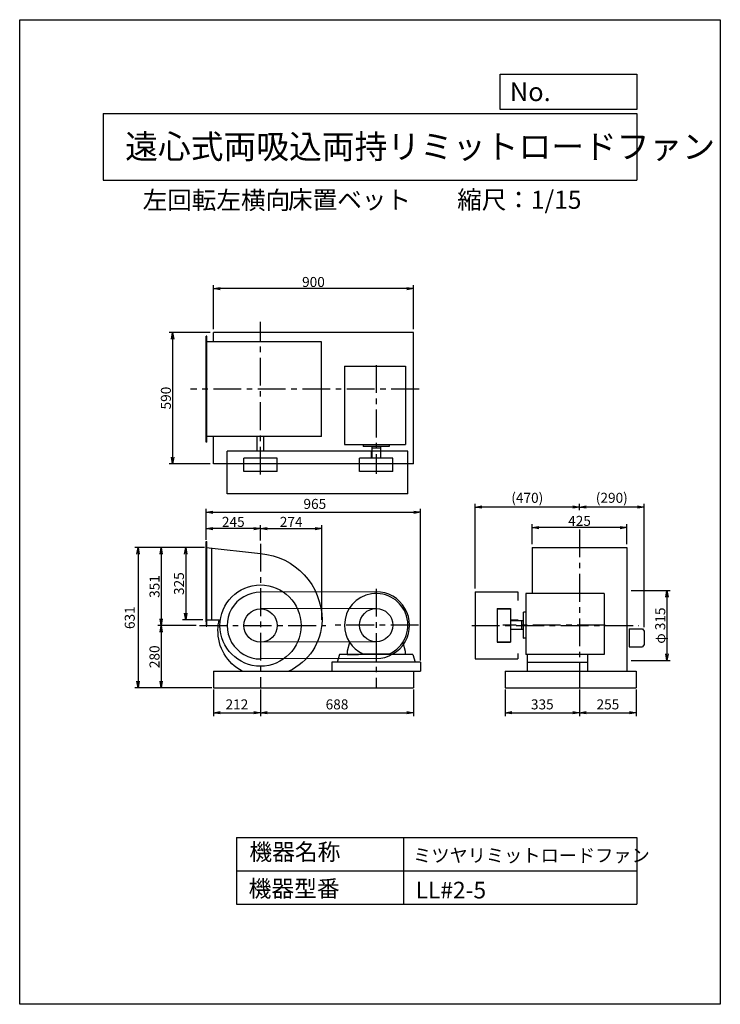
# Model space of a CAD drawing. Extents: x 0 to 3150, y 0 to 4425.
import ezdxf

# ---------------------------------------------------------------- set-up
doc = ezdxf.new("R2010")
doc.units = 0
doc.header["$LTSCALE"] = 100
doc.linetypes.add('CENTER', pattern=[2, 1.25, -0.25, 0.25, -0.25])
doc.layers.get('0').update_dxf_attribs({"linetype": 'CONTINUOUS'})
doc.layers.get('DEFPOINTS').update_dxf_attribs({"linetype": 'CONTINUOUS'})
for name, color, linetype in [('1', 4, 'CONTINUOUS'), ('2', 3, 'CENTER'), ('3', 2, 'CONTINUOUS'), ('4', 7, 'CONTINUOUS')]:
    doc.layers.add(name, color=color, linetype=linetype)
doc.styles.get("Standard").update_dxf_attribs({"font": 'simplex.shx', "bigfont": 'extfont.shx'})
doc.dimstyles.new('IGA', dxfattribs={"dimscale": 2, "dimtxt": 3, "dimasz": 2, "dimexe": 1, "dimexo": 0.5, "dimgap": 1, "dimtad": 1, "dimdec": 1, "dimdsep": 46, "dimtxsty": 'STANDARD', "dimblk1": 'OPEN', "dimblk2": 'OPEN', "dimsah": 1, "dimcen": 0, "dimadec": 0, "dimazin": 0, "dimtp": 1, "dimtm": 1, "dimtfac": 10, "dimtdec": 0, "dimtofl": 0, "dimtmove": 2, "dimatfit": 3, "dimldrblk": 'OPEN', "dimfxl": 1, "dimtolj": 1, "dimarcsym": 0})
doc.dimstyles.new('MATSU', dxfattribs={"dimtxt": 3, "dimasz": 2, "dimexe": 1, "dimexo": 1, "dimgap": 0.5, "dimtad": 1, "dimdec": 4, "dimdsep": 46, "dimtxsty": 'STANDARD', "dimblk1": 'OPEN', "dimblk2": 'OPEN', "dimsah": 1, "dimcen": 0, "dimclrd": 256, "dimclre": 256, "dimclrt": 256, "dimadec": 0, "dimazin": 0, "dimtfac": 1, "dimtdec": 4, "dimtmove": 0, "dimatfit": 0, "dimldrblk": 'OPEN', "dimfxl": 1, "dimtolj": 1, "dimarcsym": 0})

# ---------------------------------------------------------------- blocks, each defined once
blk = doc.blocks.new('_OPEN')
at = {"color": 0, "linetype": 'ByBlock'}
for p, q in [((-1, 0.17), (0, 0)), ((0, 0), (-1, -0.17)), ((0, 0), (-1, 0))]:
    blk.add_line(p, q, dxfattribs=at)
blk = doc.blocks.new('*D3')
at = {"linetype": 'ByBlock', "transparency": 16777216}
for p, q in [((6469.9, 1859.5), (6645.9, 1859.5)), ((6630.9, 1829.5), (6630.9, 1574.5)), ((6469.9, 1544.5), (6645.9, 1544.5))]:
    blk.add_line(p, q, dxfattribs=at)
at = {"layer": 'DEFPOINTS', "color": 0, "linetype": 'ByBlock', "transparency": 16777216}
for p in [(6454.9, 1859.5), (6454.9, 1544.5), (6630.9, 1544.5)]:
    blk.add_point(p, dxfattribs=at)
at = {"linetype": 'ByBlock', "transparency": 16777216, "xscale": 30, "yscale": 30, "zscale": 30}
for p, rotation in [((6630.9, 1859.5), 90), ((6630.9, 1544.5), 270)]:
    blk.add_blockref('_OPEN', p, dxfattribs=dict(at, rotation=rotation))
at = {"linetype": 'ByBlock', "transparency": 16777216, "insert": (6600.9, 1702), "char_height": 45, "attachment_point": 5, "rotation": 90}
blk.add_mtext('\\A1;φ 315', dxfattribs=at)
blk = doc.blocks.new('*D4')
at = {"linetype": 'ByBlock', "transparency": 16777216}
for p, q in [((4803.9, 2084.8), (4803.9, 2153.1)), ((4833.9, 2138.1), (5049.8, 2138.1)), ((5079.8, 1727.2), (5079.8, 2153.1))]:
    blk.add_line(p, q, dxfattribs=at)
at = {"layer": 'DEFPOINTS', "color": 0, "linetype": 'ByBlock', "transparency": 16777216}
for p in [(5079.8, 2138.1), (4803.9, 2069.8), (5079.8, 1712.2)]:
    blk.add_point(p, dxfattribs=at)
at = {"linetype": 'ByBlock', "transparency": 16777216, "xscale": 30, "yscale": 30, "zscale": 30, "rotation": 180}
blk.add_blockref('_OPEN', (4803.9, 2138.1), dxfattribs=at)
at = {"linetype": 'ByBlock', "transparency": 16777216, "xscale": 30, "yscale": 30, "zscale": 30}
blk.add_blockref('_OPEN', (5079.8, 2138.1), dxfattribs=at)
at = {"linetype": 'ByBlock', "transparency": 16777216, "insert": (4941.8, 2168.1), "char_height": 45, "attachment_point": 5}
blk.add_mtext('\\A1;274', dxfattribs=at)
blk = doc.blocks.new('*D5')
at = {"linetype": 'ByBlock', "transparency": 16777216}
for p, q in [((4558.9, 2094.6), (4558.9, 2153.1)), ((4773.9, 2138.1), (4588.9, 2138.1)), ((4803.9, 2084.8), (4803.9, 2153.1))]:
    blk.add_line(p, q, dxfattribs=at)
at = {"layer": 'DEFPOINTS', "color": 0, "linetype": 'ByBlock', "transparency": 16777216}
for p in [(4558.9, 2138.1), (4558.9, 2079.6), (4803.9, 2069.8)]:
    blk.add_point(p, dxfattribs=at)
at = {"linetype": 'ByBlock', "transparency": 16777216, "xscale": 30, "yscale": 30, "zscale": 30, "rotation": 180}
blk.add_blockref('_OPEN', (4558.9, 2138.1), dxfattribs=at)
at = {"linetype": 'ByBlock', "transparency": 16777216, "xscale": 30, "yscale": 30, "zscale": 30}
blk.add_blockref('_OPEN', (4803.9, 2138.1), dxfattribs=at)
at = {"linetype": 'ByBlock', "transparency": 16777216, "insert": (4681.4, 2168.1), "char_height": 45, "attachment_point": 5}
blk.add_mtext('\\A1;245', dxfattribs=at)
blk = doc.blocks.new('*D6')
at = {"linetype": 'ByBlock', "transparency": 16777216}
for p, q in [((4543.9, 2053), (4342.3, 2053)), ((4357.3, 2023), (4357.3, 1732)), ((4513.9, 1702), (4342.3, 1702))]:
    blk.add_line(p, q, dxfattribs=at)
at = {"layer": 'DEFPOINTS', "color": 0, "linetype": 'ByBlock', "transparency": 16777216}
for p in [(4558.9, 2053), (4357.3, 1702), (4528.9, 1702)]:
    blk.add_point(p, dxfattribs=at)
at = {"linetype": 'ByBlock', "transparency": 16777216, "xscale": 30, "yscale": 30, "zscale": 30}
for p, rotation in [((4357.3, 2053), 90), ((4357.3, 1702), 270)]:
    blk.add_blockref('_OPEN', p, dxfattribs=dict(at, rotation=rotation))
at = {"linetype": 'ByBlock', "transparency": 16777216, "insert": (4327.3, 1877.5), "char_height": 45, "attachment_point": 5, "rotation": 90}
blk.add_mtext('\\A1;351', dxfattribs=at)
blk = doc.blocks.new('*D7')
at = {"linetype": 'ByBlock', "transparency": 16777216}
for p, q in [((4543.9, 2053), (4452.4, 2053)), ((4467.4, 2023), (4467.4, 1758)), ((4543.9, 1728), (4452.4, 1728))]:
    blk.add_line(p, q, dxfattribs=at)
at = {"layer": 'DEFPOINTS', "color": 0, "linetype": 'ByBlock', "transparency": 16777216}
for p in [(4558.9, 2053), (4467.4, 1728), (4558.9, 1728)]:
    blk.add_point(p, dxfattribs=at)
at = {"linetype": 'ByBlock', "transparency": 16777216, "xscale": 30, "yscale": 30, "zscale": 30}
for p, rotation in [((4467.4, 2053), 90), ((4467.4, 1728), 270)]:
    blk.add_blockref('_OPEN', p, dxfattribs=dict(at, rotation=rotation))
at = {"linetype": 'ByBlock', "transparency": 16777216, "insert": (4437.4, 1890.5), "char_height": 45, "attachment_point": 5, "rotation": 90}
blk.add_mtext('\\A1;325', dxfattribs=at)
blk = doc.blocks.new('*D8')
at = {"linetype": 'ByBlock', "transparency": 16777216}
for p, q in [((4513.9, 1702), (4342.3, 1702)), ((4357.3, 1672), (4357.3, 1452)), ((4576.9, 1422), (4342.3, 1422))]:
    blk.add_line(p, q, dxfattribs=at)
at = {"layer": 'DEFPOINTS', "color": 0, "linetype": 'ByBlock', "transparency": 16777216}
for p in [(4528.9, 1702), (4357.3, 1422), (4591.9, 1422)]:
    blk.add_point(p, dxfattribs=at)
at = {"linetype": 'ByBlock', "transparency": 16777216, "xscale": 30, "yscale": 30, "zscale": 30}
for p, rotation in [((4357.3, 1702), 90), ((4357.3, 1422), 270)]:
    blk.add_blockref('_OPEN', p, dxfattribs=dict(at, rotation=rotation))
at = {"linetype": 'ByBlock', "transparency": 16777216, "insert": (4327.3, 1562), "char_height": 45, "attachment_point": 5, "rotation": 90}
blk.add_mtext('\\A1;280', dxfattribs=at)
blk = doc.blocks.new('*D9')
at = {"linetype": 'ByBlock', "transparency": 16777216}
for p, q in [((6025.7, 2068), (6025.7, 2157.5)), ((6420.7, 2142.5), (6055.7, 2142.5)), ((6450.7, 2068), (6450.7, 2157.5))]:
    blk.add_line(p, q, dxfattribs=at)
at = {"layer": 'DEFPOINTS', "color": 0, "linetype": 'ByBlock', "transparency": 16777216}
for p in [(6025.7, 2142.5), (6025.7, 2053), (6450.7, 2053)]:
    blk.add_point(p, dxfattribs=at)
at = {"linetype": 'ByBlock', "transparency": 16777216, "xscale": 30, "yscale": 30, "zscale": 30, "rotation": 180}
blk.add_blockref('_OPEN', (6025.7, 2142.5), dxfattribs=at)
at = {"linetype": 'ByBlock', "transparency": 16777216, "xscale": 30, "yscale": 30, "zscale": 30}
blk.add_blockref('_OPEN', (6450.7, 2142.5), dxfattribs=at)
at = {"linetype": 'ByBlock', "transparency": 16777216, "insert": (6238.2, 2172.5), "char_height": 45, "attachment_point": 5}
blk.add_mtext('\\A1;425', dxfattribs=at)
blk = doc.blocks.new('*D10')
at = {"layer": '3', "lineweight": -2, "transparency": 16777216}
for p, q in [((2517.1, 2220.4), (2517.1, 2249.4)), ((2777.1, 2234.4), (2547.1, 2234.4)), ((2807.1, 1695), (2807.1, 2249.4))]:
    blk.add_line(p, q, dxfattribs=at)
at = {"layer": 'DEFPOINTS', "color": 0, "transparency": 16777216}
for p in [(2517.1, 2234.4), (2517.1, 2205.4), (2807.1, 1680)]:
    blk.add_point(p, dxfattribs=at)
at = {"layer": '3', "lineweight": -2, "transparency": 16777216, "xscale": 30, "yscale": 30, "zscale": 30, "rotation": 180}
blk.add_blockref('_OPEN', (2517.1, 2234.4), dxfattribs=at)
at = {"layer": '3', "lineweight": -2, "transparency": 16777216, "xscale": 30, "yscale": 30, "zscale": 30}
blk.add_blockref('_OPEN', (2807.1, 2234.4), dxfattribs=at)
at = {"layer": '3', "transparency": 16777216, "insert": (2662.1, 2276.2), "char_height": 45, "attachment_point": 5}
blk.add_mtext('\\A1;(290)', dxfattribs=at)
blk = doc.blocks.new('*D11')
at = {"linetype": 'ByBlock', "transparency": 16777216}
for p, q in [((4591.9, 3034.5), (4591.9, 3231.2)), ((5491.9, 3034.5), (5491.9, 3231.2)), ((5461.9, 3216.2), (4621.9, 3216.2))]:
    blk.add_line(p, q, dxfattribs=at)
at = {"layer": 'DEFPOINTS', "color": 0, "linetype": 'ByBlock', "transparency": 16777216}
for p in [(4591.9, 3216.2), (4591.9, 3019.5), (5491.9, 3019.5)]:
    blk.add_point(p, dxfattribs=at)
at = {"linetype": 'ByBlock', "transparency": 16777216, "xscale": 30, "yscale": 30, "zscale": 30, "rotation": 180}
blk.add_blockref('_OPEN', (4591.9, 3216.2), dxfattribs=at)
at = {"linetype": 'ByBlock', "transparency": 16777216, "xscale": 30, "yscale": 30, "zscale": 30}
blk.add_blockref('_OPEN', (5491.9, 3216.2), dxfattribs=at)
at = {"linetype": 'ByBlock', "transparency": 16777216, "insert": (5041.9, 3246.2), "char_height": 45, "attachment_point": 5}
blk.add_mtext('\\A1;900', dxfattribs=at)
blk = doc.blocks.new('*D12')
at = {"linetype": 'ByBlock', "transparency": 16777216}
for p, q in [((4576.9, 3019.5), (4393.4, 3019.5)), ((4408.4, 2989.5), (4408.4, 2459.5)), ((4576.9, 2429.5), (4393.4, 2429.5))]:
    blk.add_line(p, q, dxfattribs=at)
at = {"layer": 'DEFPOINTS', "color": 0, "linetype": 'ByBlock', "transparency": 16777216}
for p in [(4591.9, 3019.5), (4408.4, 2429.5), (4591.9, 2429.5)]:
    blk.add_point(p, dxfattribs=at)
at = {"linetype": 'ByBlock', "transparency": 16777216, "xscale": 30, "yscale": 30, "zscale": 30}
for p, rotation in [((4408.4, 3019.5), 90), ((4408.4, 2429.5), 270)]:
    blk.add_blockref('_OPEN', p, dxfattribs=dict(at, rotation=rotation))
at = {"linetype": 'ByBlock', "transparency": 16777216, "insert": (4378.4, 2724.5), "char_height": 45, "attachment_point": 5, "rotation": 90}
blk.add_mtext('\\A1;590', dxfattribs=at)
blk = doc.blocks.new('*D13')
at = {"layer": '3', "lineweight": -2, "transparency": 16777216}
for p, q in [((2047.1, 1869), (2047.1, 2249.4)), ((2487.1, 2234.4), (2077.1, 2234.4))]:
    blk.add_line(p, q, dxfattribs=at)
at = {"layer": 'DEFPOINTS', "color": 0, "transparency": 16777216}
for p in [(2047.1, 2234.4), (2517.1, 2205.4), (2047.1, 1854)]:
    blk.add_point(p, dxfattribs=at)
at = {"layer": '3', "lineweight": -2, "transparency": 16777216, "xscale": 30, "yscale": 30, "zscale": 30, "rotation": 180}
blk.add_blockref('_OPEN', (2047.1, 2234.4), dxfattribs=at)
at = {"layer": '3', "lineweight": -2, "transparency": 16777216, "xscale": 30, "yscale": 30, "zscale": 30}
blk.add_blockref('_OPEN', (2517.1, 2234.4), dxfattribs=at)
at = {"layer": '3', "transparency": 16777216, "insert": (2282.1, 2313.7), "char_height": 45, "attachment_point": 5}
blk.add_mtext('\\A1;\\P(470)', dxfattribs=at)
blk = doc.blocks.new('*D14')
at = {"layer": '3', "color": 0, "transparency": 16777216}
for p, q in [((837.7, 2087.1), (837.7, 2226.3)), ((1802.7, 1544.5), (1802.7, 2226.3)), ((867.7, 2211.3), (1772.7, 2211.3))]:
    blk.add_line(p, q, dxfattribs=at)
at = {"layer": 'DEFPOINTS', "color": 0, "transparency": 16777216}
for p in [(1802.7, 2211.3), (837.7, 2079.6), (1802.7, 1537)]:
    blk.add_point(p, dxfattribs=at)
at = {"layer": '3', "color": 0, "transparency": 16777216, "xscale": 30, "yscale": 30, "zscale": 30, "rotation": 180}
blk.add_blockref('_OPEN', (837.7, 2211.3), dxfattribs=at)
at = {"layer": '3', "color": 0, "transparency": 16777216, "xscale": 30, "yscale": 30, "zscale": 30}
blk.add_blockref('_OPEN', (1802.7, 2211.3), dxfattribs=at)
at = {"layer": '3', "color": 0, "transparency": 16777216, "insert": (1327, 2248.8), "char_height": 45, "attachment_point": 5}
blk.add_mtext('\\A1;965', dxfattribs=at)
blk = doc.blocks.new('*D16')
at = {"color": 0, "linetype": 'ByBlock', "transparency": 16777216}
for p, q in [((870.7, 1414.5), (870.7, 1295.4)), ((1082.7, 1414.5), (1082.7, 1295.4)), ((900.7, 1310.4), (1052.7, 1310.4))]:
    blk.add_line(p, q, dxfattribs=at)
at = {"layer": 'DEFPOINTS', "color": 0, "linetype": 'ByBlock', "transparency": 16777216}
for p in [(870.7, 1422), (1082.7, 1422), (1082.7, 1310.4)]:
    blk.add_point(p, dxfattribs=at)
at = {"color": 0, "linetype": 'ByBlock', "transparency": 16777216, "xscale": 30, "yscale": 30, "zscale": 30, "rotation": 180}
blk.add_blockref('_OPEN', (870.7, 1310.4), dxfattribs=at)
at = {"color": 0, "linetype": 'ByBlock', "transparency": 16777216, "xscale": 30, "yscale": 30, "zscale": 30}
blk.add_blockref('_OPEN', (1082.7, 1310.4), dxfattribs=at)
at = {"color": 0, "linetype": 'ByBlock', "transparency": 16777216, "insert": (976.7, 1347.9), "char_height": 45, "attachment_point": 5}
blk.add_mtext('\\A1;212', dxfattribs=at)
blk = doc.blocks.new('*D17')
at = {"color": 0, "linetype": 'ByBlock', "transparency": 16777216}
for p, q in [((1082.7, 1414.5), (1082.7, 1295.4)), ((1770.7, 1414.5), (1770.7, 1295.4)), ((1112.7, 1310.4), (1740.7, 1310.4))]:
    blk.add_line(p, q, dxfattribs=at)
at = {"layer": 'DEFPOINTS', "color": 0, "linetype": 'ByBlock', "transparency": 16777216}
for p in [(1082.7, 1422), (1770.7, 1422), (1770.7, 1310.4)]:
    blk.add_point(p, dxfattribs=at)
at = {"color": 0, "linetype": 'ByBlock', "transparency": 16777216, "xscale": 30, "yscale": 30, "zscale": 30, "rotation": 180}
blk.add_blockref('_OPEN', (1082.7, 1310.4), dxfattribs=at)
at = {"color": 0, "linetype": 'ByBlock', "transparency": 16777216, "xscale": 30, "yscale": 30, "zscale": 30}
blk.add_blockref('_OPEN', (1770.7, 1310.4), dxfattribs=at)
at = {"color": 0, "linetype": 'ByBlock', "transparency": 16777216, "insert": (1426.7, 1347.9), "char_height": 45, "attachment_point": 5}
blk.add_mtext('\\A1;688', dxfattribs=at)
blk = doc.blocks.new('*D18')
at = {"color": 0, "linetype": 'ByBlock', "transparency": 16777216}
for p, q in [((2182.1, 1414.5), (2182.1, 1295.4)), ((2517.1, 1414.5), (2517.1, 1295.4)), ((2212.1, 1310.4), (2487.1, 1310.4))]:
    blk.add_line(p, q, dxfattribs=at)
at = {"layer": 'DEFPOINTS', "color": 0, "linetype": 'ByBlock', "transparency": 16777216}
for p in [(2182.1, 1422), (2517.1, 1422), (2517.1, 1310.4)]:
    blk.add_point(p, dxfattribs=at)
at = {"color": 0, "linetype": 'ByBlock', "transparency": 16777216, "xscale": 30, "yscale": 30, "zscale": 30, "rotation": 180}
blk.add_blockref('_OPEN', (2182.1, 1310.4), dxfattribs=at)
at = {"color": 0, "linetype": 'ByBlock', "transparency": 16777216, "xscale": 30, "yscale": 30, "zscale": 30}
blk.add_blockref('_OPEN', (2517.1, 1310.4), dxfattribs=at)
at = {"color": 0, "linetype": 'ByBlock', "transparency": 16777216, "insert": (2349.6, 1347.9), "char_height": 45, "attachment_point": 5}
blk.add_mtext('\\A1;335', dxfattribs=at)
blk = doc.blocks.new('*D19')
at = {"color": 0, "linetype": 'ByBlock', "transparency": 16777216}
for p, q in [((2517.1, 1414.5), (2517.1, 1295.4)), ((2772.1, 1414.5), (2772.1, 1295.4)), ((2547.1, 1310.4), (2742.1, 1310.4))]:
    blk.add_line(p, q, dxfattribs=at)
at = {"layer": 'DEFPOINTS', "color": 0, "linetype": 'ByBlock', "transparency": 16777216}
for p in [(2517.1, 1422), (2772.1, 1422), (2772.1, 1310.4)]:
    blk.add_point(p, dxfattribs=at)
at = {"color": 0, "linetype": 'ByBlock', "transparency": 16777216, "xscale": 30, "yscale": 30, "zscale": 30, "rotation": 180}
blk.add_blockref('_OPEN', (2517.1, 1310.4), dxfattribs=at)
at = {"color": 0, "linetype": 'ByBlock', "transparency": 16777216, "xscale": 30, "yscale": 30, "zscale": 30}
blk.add_blockref('_OPEN', (2772.1, 1310.4), dxfattribs=at)
at = {"color": 0, "linetype": 'ByBlock', "transparency": 16777216, "insert": (2644.6, 1347.9), "char_height": 45, "attachment_point": 5}
blk.add_mtext('\\A1;255', dxfattribs=at)
blk = doc.blocks.new('*D20')
at = {"color": 0, "linetype": 'ByBlock', "transparency": 16777216}
for p, q in [((830.2, 2053), (517.4, 2053)), ((532.4, 2023), (532.4, 1452)), ((863.2, 1422), (517.4, 1422))]:
    blk.add_line(p, q, dxfattribs=at)
at = {"layer": 'DEFPOINTS', "color": 0, "linetype": 'ByBlock', "transparency": 16777216}
for p in [(837.7, 2053), (532.4, 1422), (870.7, 1422)]:
    blk.add_point(p, dxfattribs=at)
at = {"color": 0, "linetype": 'ByBlock', "transparency": 16777216, "xscale": 30, "yscale": 30, "zscale": 30}
for p, rotation in [((532.4, 2053), 90), ((532.4, 1422), 270)]:
    blk.add_blockref('_OPEN', p, dxfattribs=dict(at, rotation=rotation))
at = {"color": 0, "linetype": 'ByBlock', "transparency": 16777216, "insert": (494.9, 1737.5), "char_height": 45, "attachment_point": 5, "rotation": 90}
blk.add_mtext('\\A1;631', dxfattribs=at)

msp = doc.modelspace()

# ---------------------------------------------------------------- linework, layer by layer
at = {"layer": '1'}
for p, q in [((1770.74326, 3019.53709), (870.74326, 3019.53709)), ((870.74326, 2977.03709), (870.74326, 3019.53709)), ((1770.74326, 2429.53709), (1770.74326, 3019.53709)), ((837.74326, 2527.03709), (837.74326, 3002.03709)), ((840.74326, 3002.03709), (837.74326, 3002.03709)), ((840.74326, 2527.03709), (840.74326, 3002.03709)), ((1356.74326, 2977.03709), (840.74326, 2977.03709)), ((1356.74326, 2552.03709), (1356.74326, 2977.03709)), ((1460.74326, 2868.20533), (1734.74326, 2868.20533)), ((1460.74326, 2868.20533), (1460.74326, 2516.20563)), ((1734.74326, 2868.20533), (1734.74326, 2516.20563)), ((840.74326, 2527.03709), (837.74326, 2527.03709)), ((1356.74326, 2552.03709), (840.74326, 2552.03709)), ((870.74326, 2429.53709), (870.74326, 2552.03709)), ((1067.74326, 2485.53709), (1067.74326, 2552.03709)), ((1097.74326, 2485.53709), (1097.74326, 2552.03709)), ((932.74326, 2294.53709), (932.74326, 2486.53709)), ((1745.24326, 2486.53709), (932.74326, 2486.53709)), ((1460.74326, 2516.20563), (1734.74326, 2516.20563)), ((1543.74326, 2516.20563), (1543.74326, 2507.20563)), ((1660.74326, 2506.20563), (1544.74326, 2506.20563)), ((1583.74326, 2482.20563), (1580.74326, 2482.20563)), ((1580.74326, 2482.20563), (1580.74326, 2454.53709)), ((1582.74326, 2506.20563), (1582.74326, 2499.20563)), ((1622.74326, 2499.20563), (1582.74326, 2499.20563)), ((1583.74326, 2499.20563), (1583.74326, 2454.53709)), ((1621.74326, 2499.20563), (1621.74326, 2454.53709)), ((1622.74326, 2506.20563), (1622.74326, 2499.20563)), ((1661.74326, 2516.20563), (1661.74326, 2507.20563)), ((1745.24326, 2294.53709), (1745.24326, 2486.53709)), ((1007.74326, 2394.53709), (1007.74326, 2454.53709)), ((1157.74326, 2454.53709), (1007.74326, 2454.53709)), ((1157.74326, 2394.53709), (1157.74326, 2454.53709)), ((1677.74326, 2454.53709), (1527.74326, 2454.53709)), ((1527.74326, 2394.53709), (1527.74326, 2454.53709)), ((1677.74326, 2394.53709), (1677.74326, 2454.53709)), ((1770.74326, 2429.53709), (870.74326, 2429.53709)), ((1157.74326, 2394.53709), (1007.74326, 2394.53709)), ((1677.74326, 2394.53709), (1527.74326, 2394.53709)), ((1745.24326, 2294.53709), (932.74326, 2294.53709)), ((837.74326, 2052.95813), (837.74326, 2079.5693)), ((837.74326, 2079.5693), (840.74326, 2079.5693)), ((837.74326, 1719.5693), (837.74326, 2058.45758)), ((840.74326, 1699.5693), (840.74326, 2079.5693)), ((862.74326, 2050.99894), (862.74326, 2049.99894)), ((862.74326, 2050.16324), (862.74326, 1727.95813)), ((2304.5886, 2052.95813), (2304.5886, 1845.95813)), ((2304.5886, 2052.95813), (2729.5886, 2052.95813)), ((2729.5886, 2052.95813), (2729.5886, 1496.95813)), ((1602.16602, 1853.95702), (1082.74326, 1851.95813)), ((2047.0886, 1853.95813), (2047.0886, 1551.95813)), ((2047.0886, 1853.95813), (2239.0886, 1853.95813)), ((2239.0886, 1853.95813), (2239.0886, 1815.01708)), ((2627.25445, 1845.95813), (2275.25475, 1845.95813)), ((2275.25475, 1845.95813), (2275.25475, 1571.95813)), ((2627.25445, 1845.95813), (2627.25445, 1571.95813)), ((1602.4548, 1778.95757), (1082.4548, 1776.95757)), ((2147.0886, 1778.95813), (2147.0886, 1626.95813)), ((2147.0886, 1778.95813), (2207.0886, 1778.95813)), ((2147.0886, 1776.95813), (2207.0886, 1776.95813)), ((2207.0886, 1778.95813), (2207.0886, 1626.95813)), ((837.74326, 1727.95813), (897.36408, 1727.95813)), ((2241.25475, 1725.95813), (2207.0886, 1725.95813)), ((2241.25475, 1722.95813), (2241.25475, 1725.95813)), ((2265.25475, 1645.95813), (2265.25475, 1761.95813)), ((2275.25475, 1762.95813), (2266.25475, 1762.95813)), ((837.74326, 1724.5693), (837.74326, 1699.5693)), ((837.74326, 1699.5693), (840.74326, 1699.5693)), ((2258.25475, 1722.95813), (2207.0886, 1722.95813)), ((2258.25475, 1684.95813), (2207.0886, 1684.95813)), ((2258.25475, 1683.95813), (2258.25475, 1723.95813)), ((2265.25475, 1723.95813), (2258.25475, 1723.95813)), ((2265.25475, 1683.95813), (2258.25475, 1683.95813)), ((2740.0886, 1686.95813), (2800.0886, 1686.95813)), ((2740.0886, 1686.95813), (2740.0886, 1606.95813)), ((2800.0886, 1686.95813), (2807.0886, 1676.95813)), ((2275.25475, 1644.95813), (2266.25475, 1644.95813)), ((2807.0886, 1676.95813), (2807.0886, 1616.95813)), ((1603.03172, 1628.95868), (1083.03172, 1626.95868)), ((1483.21766, 1626.04943), (1472.74326, 1586.95813)), ((1722.22606, 1626.20873), (1732.74326, 1586.95813)), ((2147.0886, 1628.95813), (2207.0886, 1628.95813)), ((2147.0886, 1626.95813), (2207.0886, 1626.95813)), ((2740.0886, 1606.95813), (2800.0886, 1606.95813)), ((2807.0886, 1616.95813), (2800.0886, 1606.95813)), ((1603.32018, 1553.95924), (1083.32018, 1551.95924)), ((1437.74326, 1571.95813), (1427.74326, 1536.95813)), ((1767.74326, 1571.95813), (1437.74326, 1571.95813)), ((1472.74326, 1586.76073), (1472.74326, 1571.95813)), ((1472.74326, 1571.95813), (1522.74326, 1571.95813)), ((1542.20196, 1574.95813), (1663.28456, 1574.95813)), ((1732.74326, 1571.95813), (1682.74326, 1571.95813)), ((1732.74326, 1586.76073), (1732.74326, 1571.95813)), ((1767.74326, 1571.95813), (1777.74326, 1536.95813)), ((2047.0886, 1551.95813), (2239.0886, 1551.95813)), ((2239.0886, 1576.33289), (2239.0886, 1551.95813)), ((2627.25445, 1571.95813), (2275.25475, 1571.95813)), ((2282.25475, 1571.95813), (2282.25475, 1496.95813)), ((2552.25475, 1571.95813), (2552.25475, 1496.95813)), ((1802.74326, 1536.95813), (1402.74326, 1536.95813)), ((1402.74326, 1536.95813), (1402.74326, 1496.95813)), ((1802.74326, 1536.95813), (1802.74326, 1496.95813)), ((2282.25475, 1536.95813), (2552.25475, 1536.95813)), ((870.74326, 1496.95813), (870.74326, 1421.95813)), ((870.74326, 1496.95813), (1802.74326, 1496.95813)), ((1770.74326, 1496.95813), (1770.74326, 1421.95813)), ((2182.0886, 1496.95813), (2182.0886, 1421.95813)), ((2182.0886, 1496.95813), (2772.0886, 1496.95813)), ((2772.0886, 1496.95813), (2772.0886, 1421.95813)), ((870.74326, 1421.95813), (1770.74326, 1421.95813)), ((2182.0886, 1421.95813), (2772.0886, 1421.95813))]:
    msp.add_line(p, q, dxfattribs=at)
for points in [[(837.74326, 2052.95813), (1082.90161, 2025.55055, -0.3908380252), (1359.30814, 1725.95813, -0.2872651563), (1209.40288, 1496.95813, -0.3826939024)], [(1000.87466, 1496.95813, -0.2862389648), (891.53278, 1683.45813, -0.0652413709), (897.36408, 1727.95813, -0.1475914164)]]:
    msp.add_lwpolyline(points, format="xyb", dxfattribs=at)
for centre, radius in [((1082.74326, 1701.95813), 182.5), ((1082.74326, 1701.95813), 75), ((1602.74326, 1703.95813), 75)]:
    msp.add_circle(centre, radius, dxfattribs=at)
for centre, radius, start, end in [((1544.74326, 2507.20463), 0.9998, 179.986, 270.007), ((1660.74326, 2507.20563), 0.9999, 269.9965, 0.007), ((1082.74326, 1701.95813), 150, 90, 270.2203673), ((1602.74326, 1703.95813), 142.5, 295.1874, 180), ((1602.74326, 1703.95813), 150, 270.2203673, 90.22048968), ((2266.25375, 1761.95813), 0.9998, 89.986, 180.007), ((1602.74326, 1703.95813), 142.5, 180, 244.787), ((2266.25475, 1645.95813), 0.9999, 179.9965, 270.007)]:
    msp.add_arc(centre, radius, start, end, dxfattribs=at)
at = {"layer": '2'}
for p, q in [((1082.74326, 2380.87273), (1082.74326, 3067.82544)), ((1602.74326, 2872.71533), (1602.74326, 2383.29817)), ((1795.82196, 2764.53709), (767.8197, 2764.53709)), ((2517.0886, 2134.46323), (2517.0886, 1421.95813)), ((1082.74326, 2069.81955), (1082.74326, 1421.95813)), ((1602.74326, 1867.35613), (1602.74326, 1421.95813)), ((807.74943, 1701.95813), (1375.79517, 1701.95813)), ((1793.37459, 1703.95813), (1394.84436, 1703.95813)), ((2032.56522, 1701.95813), (2783.37785, 1701.95813)), ((2631.76445, 1703.95813), (2172.38075, 1703.95813))]:
    msp.add_line(p, q, dxfattribs=at)
at = {"layer": '4'}
for p, q in [((0, 0), (0, 4425)), ((0, 4425), (3150, 4425)), ((3150, 4425), (3150, 4425)), ((3150, 4425), (3150, 0)), ((2160.92613, 4021.89537), (2160.92613, 4179.97839)), ((2160.92613, 4179.97839), (2775, 4179.97839)), ((2775, 4179.97839), (2775, 4021.89537)), ((375, 4004.11313), (2775, 4004.11313)), ((375, 4004.11313), (375, 3704.11313)), ((2775, 4021.89537), (2160.92613, 4021.89537)), ((2775, 4004.11313), (2775, 3704.11313)), ((375, 3704.11313), (2775, 3704.11313)), ((975, 750), (975, 450)), ((975, 750), (2775, 750)), ((1725, 750), (1725, 450)), ((2775, 750), (2775, 450)), ((975, 600), (2775, 600)), ((975, 450), (2775, 450)), ((3150, 0), (0, 0))]:
    msp.add_line(p, q, dxfattribs=at)

# ---------------------------------------------------------------- texts
for s, height, p in [('No.', 84, (2203.45434, 4059.09162)), ('遠心式両吸込両持リミットロードファン', 108, (474.25139, 3800.82146)), ('左回転左横向', 81, (552.89794, 3573.47922)), ('床置ベット', 81, (1206.68619, 3575.14326)), ('縮尺：1/15', 81, (1966.94409, 3575.14326)), ('機器名称', 75, (1032.75312, 647.31454)), ('ミツヤリミットロードファン', 60, (1768.85193, 639.282)), ('機器型番', 75, (1029.38716, 482.46774)), ('LL#2-5', 75, (1779.98174, 475.73938))]:
    msp.add_text(s, height=height, dxfattribs=at).set_placement(p)

# ---------------------------------------------------------------- dimensions: what is measured, and where the dimension line sits
at = {"layer": '3'}
for base, p1, p2, picture, middle in [((870.74326, 3216.20637), (1770.74326, 3019.53709), (870.74326, 3019.53709), '*D11', (1320.74326, 3246.20637)), ((2304.5886, 2142.47948), (2729.5886, 2052.95813), (2304.5886, 2052.95813), '*D9', (2517.0886, 2172.47948))]:
    dim = msp.add_linear_dim(base=base, p1=p1, p2=p2, dimstyle='MATSU', override={"dimscale": 15}, dxfattribs=at)
    dim.commit()
    dim.dimension.update_dxf_attribs({"geometry": picture, "text_midpoint": middle, "insert": (-3721.11812, 0)})
for base, p1, p2, picture, middle in [((687.25475, 2429.53709), (870.74326, 3019.53709), (870.74326, 2429.53709), '*D12', (657.25475, 2724.53709)), ((636.20722, 1421.95813), (807.74943, 1701.95813), (870.74326, 1421.95813), '*D8', (606.20722, 1561.95813))]:
    dim = msp.add_linear_dim(base=base, p1=p1, p2=p2, angle=270, dimstyle='MATSU', override={"dimscale": 15}, dxfattribs=at)
    dim.commit()
    dim.dimension.update_dxf_attribs({"geometry": picture, "text_midpoint": middle, "insert": (-3721.11812, 0)})
for base, p1, p2, text, override, picture, middle in [((2047.0886, 2234.41157), (2517.0886, 2205.43649), (2047.0886, 1853.95813), '\\P(<>)', {"dimscale": 15, "dimse1": 1, "dimtmove": 1, "dimatfit": 3}, '*D13', (2282.0886, 2313.69728)), ((2517.0886, 2234.41157), (2807.0886, 1679.95813), (2517.0886, 2205.43649), '(<>)', {"dimscale": 15}, '*D10', (2662.0886, 2276.19728))]:
    dim = msp.add_linear_dim(base=base, p1=p1, p2=p2, text=text, dimstyle='MATSU', override=override, dxfattribs=at)
    dim.commit()
    dim.dimension.update_dxf_attribs({"geometry": picture, "text_midpoint": middle})
dim = msp.add_linear_dim(base=(1802.74326, 2211.31219), p1=(837.74326, 2079.5693), p2=(1802.74326, 1536.95813), dimstyle='IGA', override={"dimscale": 15, "dimdec": 0, "dimtofl": 1, "dimtmove": 0}, dxfattribs=at)
dim.commit()
dim.dimension.update_dxf_attribs({"geometry": '*D14', "text_midpoint": (1327.0251, 2211.31219), "dimtype": 160})
for base, p2, text, picture, middle in [((837.74326, 2138.10192), (837.74326, 2079.5693), '245', '*D5', (960.24326, 2168.10192)), ((1358.66625, 2138.10192), (1358.66625, 1712.24328), '274', '*D4', (1220.70475, 2168.10192))]:
    dim = msp.add_linear_dim(base=base, p1=(1082.74326, 2069.81955), p2=p2, text=text, dimstyle='MATSU', override={"dimscale": 15}, dxfattribs=at)
    dim.commit()
    dim.dimension.update_dxf_attribs({"geometry": picture, "text_midpoint": middle, "insert": (-3721.11812, 0)})
dim = msp.add_linear_dim(base=(532.44179, 1421.95813), p1=(837.74326, 2052.95813), p2=(870.74326, 1421.95813), angle=90, dimstyle='IGA', override={"dimscale": 15, "dimdec": 0, "dimtofl": 1}, dxfattribs=at)
dim.commit()
dim.dimension.update_dxf_attribs({"geometry": '*D20', "text_midpoint": (494.94179, 1737.45813)})
for base, p1, p2, text, picture, middle in [((636.20722, 1701.95813), (837.74326, 2052.95813), (807.74943, 1701.95813), '351', '*D6', (606.20722, 1877.45813)), ((746.30594, 1727.95813), (837.74326, 2052.95813), (837.74326, 1727.95813), '325', '*D7', (716.30594, 1890.45813)), ((2909.83132, 1544.45813), (2733.7886, 1859.45813), (2733.7886, 1544.45813), 'φ <>', '*D3', (2879.83132, 1701.95813))]:
    dim = msp.add_linear_dim(base=base, p1=p1, p2=p2, angle=90, text=text, dimstyle='MATSU', override={"dimscale": 15}, dxfattribs=at)
    dim.commit()
    dim.dimension.update_dxf_attribs({"geometry": picture, "text_midpoint": middle, "insert": (-3721.11812, 0)})
for base, p1, p2, picture, middle in [((1082.74326, 1310.35154), (870.74326, 1421.95813), (1082.74326, 1421.95813), '*D16', (976.74326, 1347.85154)), ((1770.74326, 1310.35154), (1082.74326, 1421.95813), (1770.74326, 1421.95813), '*D17', (1426.74326, 1347.85154)), ((2517.0886, 1310.35154), (2182.0886, 1421.95813), (2517.0886, 1421.95813), '*D18', (2349.5886, 1347.85154)), ((2772.0886, 1310.35154), (2517.0886, 1421.95813), (2772.0886, 1421.95813), '*D19', (2644.5886, 1347.85154))]:
    dim = msp.add_linear_dim(base=base, p1=p1, p2=p2, dimstyle='IGA', override={"dimscale": 15, "dimdec": 0, "dimtofl": 1}, dxfattribs=at)
    dim.commit()
    dim.dimension.update_dxf_attribs({"geometry": picture, "text_midpoint": middle})

doc.saveas('drawing.dxf')
